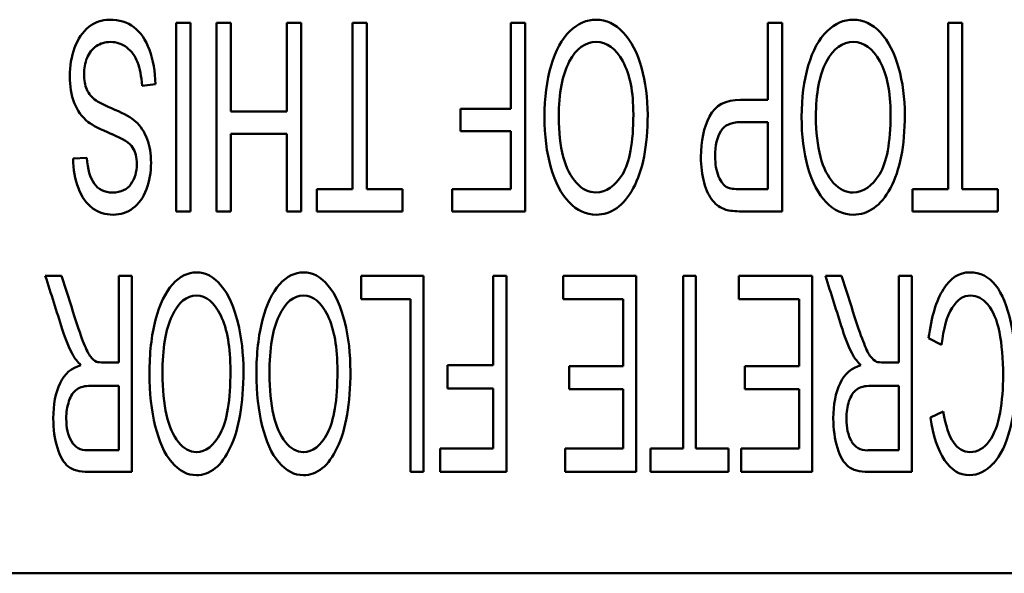
# Paper-space layout 'Layout1' of a CAD drawing. Units: inches. Extents: x 1.3 to 17.7, y 0 to 10.4.
# Drawn here: x 3.1 to 3.4, y 7.3 to 7.5 of the extents above; entities that cross this region are included whole.
import ezdxf

# ---------------------------------------------------------------- set-up
doc = ezdxf.new("R2010")
doc.units = ezdxf.units.IN
doc.header["$MEASUREMENT"] = 0
doc.layers.add('Viewport3ForCustomObjects_0', color=7, linetype='Continuous')
doc.layers.add('Visible (ANSI)', color=7, linetype='Continuous', lineweight=50)

# ---------------------------------------------------------------- blocks, each defined once
blk = doc.blocks.new('CustomObjectsInViewport3_0')
at = {"layer": 'Visible (ANSI)'}
for p, q in [((-10007.4483, -10003.9876), (-10007.4483, -10003.7376)), ((-10007.4483, -10003.7376), (-10007.4294, -10003.7376)), ((-10007.4294, -10003.7376), (-10007.4294, -10003.9876)), ((-10007.3947, -10003.7376), (-10007.3758, -10003.7376)), ((-10007.3947, -10003.9876), (-10007.3947, -10003.7376)), ((-10007.3758, -10003.7376), (-10007.3758, -10003.8549)), ((-10007.3014, -10003.8549), (-10007.3014, -10003.7376)), ((-10007.3014, -10003.7376), (-10007.2825, -10003.7376)), ((-10007.2825, -10003.7376), (-10007.2825, -10003.9876)), ((-10007.2144, -10003.9581), (-10007.2144, -10003.7376)), ((-10007.2144, -10003.7376), (-10007.1954, -10003.7376)), ((-10007.1954, -10003.7376), (-10007.1954, -10003.9581)), ((-10007.0044, -10003.8517), (-10007.0044, -10003.7376)), ((-10007.0044, -10003.7376), (-10006.9855, -10003.7376)), ((-10006.9855, -10003.7376), (-10006.9855, -10003.9876)), ((-10006.6633, -10003.8396), (-10006.6633, -10003.7376)), ((-10006.6633, -10003.7376), (-10006.6444, -10003.7376)), ((-10006.6444, -10003.7376), (-10006.6444, -10003.9876)), ((-10006.4243, -10003.9581), (-10006.4243, -10003.7376)), ((-10006.4243, -10003.7376), (-10006.4054, -10003.7376)), ((-10006.4054, -10003.7376), (-10006.4054, -10003.9581)), ((-10007.476, -10003.8188), (-10007.4937, -10003.821)), ((-10007.3758, -10003.8549), (-10007.3014, -10003.8549)), ((-10007.0712, -10003.8517), (-10007.0044, -10003.8517)), ((-10007.0712, -10003.8813), (-10007.0712, -10003.8517)), ((-10006.6633, -10003.9581), (-10006.6633, -10003.8692)), ((-10007.3758, -10003.8846), (-10007.3758, -10003.9876)), ((-10007.3014, -10003.8846), (-10007.3758, -10003.8846)), ((-10007.3014, -10003.9876), (-10007.3014, -10003.8846)), ((-10007.0044, -10003.8813), (-10007.0712, -10003.8813)), ((-10007.0044, -10003.9581), (-10007.0044, -10003.8813)), ((-10007.5852, -10003.9175), (-10007.5668, -10003.9163)), ((-10007.2617, -10003.9581), (-10007.2144, -10003.9581)), ((-10007.2617, -10003.9876), (-10007.2617, -10003.9581)), ((-10007.1954, -10003.9581), (-10007.1482, -10003.9581)), ((-10007.1482, -10003.9581), (-10007.1482, -10003.9876)), ((-10007.082, -10003.9581), (-10007.0044, -10003.9581)), ((-10007.082, -10003.9876), (-10007.082, -10003.9581)), ((-10006.6995, -10003.9581), (-10006.6633, -10003.9581)), ((-10006.4716, -10003.9581), (-10006.4243, -10003.9581)), ((-10006.4716, -10003.9876), (-10006.4716, -10003.9581)), ((-10006.4054, -10003.9581), (-10006.3581, -10003.9581)), ((-10006.3581, -10003.9581), (-10006.3581, -10003.9876)), ((-10007.4294, -10003.9876), (-10007.4483, -10003.9876)), ((-10007.3758, -10003.9876), (-10007.3947, -10003.9876)), ((-10007.2825, -10003.9876), (-10007.3014, -10003.9876)), ((-10007.1482, -10003.9876), (-10007.2617, -10003.9876)), ((-10006.9855, -10003.9876), (-10007.082, -10003.9876)), ((-10006.6444, -10003.9876), (-10006.6977, -10003.9876)), ((-10006.3581, -10003.9876), (-10006.4716, -10003.9876)), ((-10007.622, -10004.073), (-10007.6004, -10004.073)), ((-10007.5246, -10004.1881), (-10007.5246, -10004.073)), ((-10007.5246, -10004.073), (-10007.5074, -10004.073)), ((-10007.5074, -10004.073), (-10007.5074, -10004.333)), ((-10007.2028, -10004.1038), (-10007.2028, -10004.073)), ((-10007.2028, -10004.073), (-10007.1201, -10004.073)), ((-10007.1201, -10004.073), (-10007.1201, -10004.333)), ((-10007.0276, -10004.1916), (-10007.0276, -10004.073)), ((-10007.0276, -10004.073), (-10007.0103, -10004.073)), ((-10007.0103, -10004.073), (-10007.0103, -10004.333)), ((-10006.9351, -10004.1038), (-10006.9351, -10004.073)), ((-10006.9351, -10004.073), (-10006.838, -10004.073)), ((-10006.838, -10004.073), (-10006.838, -10004.333)), ((-10006.7759, -10004.3022), (-10006.7759, -10004.073)), ((-10006.7759, -10004.073), (-10006.7587, -10004.073)), ((-10006.7587, -10004.073), (-10006.7587, -10004.3022)), ((-10006.7018, -10004.1038), (-10006.7018, -10004.073)), ((-10006.7018, -10004.073), (-10006.6047, -10004.073)), ((-10006.6047, -10004.073), (-10006.6047, -10004.333)), ((-10006.587, -10004.073), (-10006.5655, -10004.073)), ((-10006.4897, -10004.1881), (-10006.4897, -10004.073)), ((-10006.4897, -10004.073), (-10006.4725, -10004.073)), ((-10006.4725, -10004.073), (-10006.4725, -10004.333)), ((-10007.1373, -10004.1038), (-10007.2028, -10004.1038)), ((-10007.1373, -10004.333), (-10007.1373, -10004.1038)), ((-10006.8552, -10004.1038), (-10006.9351, -10004.1038)), ((-10006.8552, -10004.1927), (-10006.8552, -10004.1038)), ((-10006.6219, -10004.1038), (-10006.7018, -10004.1038)), ((-10006.6219, -10004.1927), (-10006.6219, -10004.1038)), ((-10006.4328, -10004.1645), (-10006.4501, -10004.1559)), ((-10007.5445, -10004.1881), (-10007.5246, -10004.1881)), ((-10006.5097, -10004.1881), (-10006.4897, -10004.1881)), ((-10007.0885, -10004.1916), (-10007.0276, -10004.1916)), ((-10007.0885, -10004.2223), (-10007.0885, -10004.1916)), ((-10006.927, -10004.1927), (-10006.8552, -10004.1927)), ((-10006.927, -10004.2235), (-10006.927, -10004.1927)), ((-10006.6937, -10004.1927), (-10006.6219, -10004.1927)), ((-10006.6937, -10004.2235), (-10006.6937, -10004.1927)), ((-10007.5246, -10004.219), (-10007.5616, -10004.219)), ((-10007.5246, -10004.3045), (-10007.5246, -10004.219)), ((-10007.0276, -10004.2223), (-10007.0885, -10004.2223)), ((-10007.0276, -10004.3022), (-10007.0276, -10004.2223)), ((-10006.8552, -10004.2235), (-10006.927, -10004.2235)), ((-10006.8552, -10004.3022), (-10006.8552, -10004.2235)), ((-10006.6219, -10004.2235), (-10006.6937, -10004.2235)), ((-10006.6219, -10004.3022), (-10006.6219, -10004.2235)), ((-10006.4897, -10004.219), (-10006.5267, -10004.219)), ((-10006.4897, -10004.3045), (-10006.4897, -10004.219)), ((-10006.4478, -10004.261), (-10006.4306, -10004.2531)), ((-10007.5658, -10004.3045), (-10007.5246, -10004.3045)), ((-10007.0983, -10004.3022), (-10007.0276, -10004.3022)), ((-10007.0983, -10004.333), (-10007.0983, -10004.3022)), ((-10006.9322, -10004.3022), (-10006.8552, -10004.3022)), ((-10006.9322, -10004.333), (-10006.9322, -10004.3022)), ((-10006.819, -10004.3022), (-10006.7759, -10004.3022)), ((-10006.819, -10004.333), (-10006.819, -10004.3022)), ((-10006.7587, -10004.3022), (-10006.7156, -10004.3022)), ((-10006.7156, -10004.3022), (-10006.7156, -10004.333)), ((-10006.6989, -10004.3022), (-10006.6219, -10004.3022)), ((-10006.6989, -10004.333), (-10006.6989, -10004.3022)), ((-10006.5309, -10004.3045), (-10006.4897, -10004.3045)), ((-10007.1201, -10004.333), (-10007.1373, -10004.333)), ((-10007.0103, -10004.333), (-10007.0983, -10004.333)), ((-10006.838, -10004.333), (-10006.9322, -10004.333)), ((-10006.7156, -10004.333), (-10006.819, -10004.333)), ((-10006.6047, -10004.333), (-10006.6989, -10004.333)), ((-10008.9946, -10004.4676), (-10003.9146, -10004.4676))]:
    blk.add_line(p, q, dxfattribs=at)
at = {"layer": 'Visible (ANSI)', "extrusion": (0, 0, -1)}
for centre, major_axis, ratio, start_param, end_param in [((-10007.9384, -10003.8367), (0.4418, -0.0424), 0.133053, 5.881306, 6.109726), ((-10007.2875, -10003.4158), (0.2644, 0.5719), 0.26631, 3.021982, 3.19547), ((-10007.4957, -10004.194), (0.0928, -0.0346), 0.391128, 2.428538, 2.691904), ((-10006.4568, -10004.1946), (0.0965, -0.0338), 0.381949, 2.458736, 2.723337), ((-10006.8924, -10001.6417), (-0.5031, 2.6951), 0.116435, 3.055277, 3.162295)]:
    blk.add_ellipse(centre, major_axis=major_axis, ratio=ratio, start_param=start_param, end_param=end_param, dxfattribs=at)
at = {"layer": 'Visible (ANSI)'}
for centre, major_axis, ratio, start_param, end_param in [((-10008.3325, -10003.8867), (0.8279, -0.0215), 0.102074, 0.064143, 0.270144), ((-10007.9333, -9999.5404), (1.0493, -4.4211), 0.084327, 6.263798, 6.367311), ((-10007.5922, -9999.5404), (1.0493, -4.4211), 0.084327, 6.263798, 6.367311), ((-10005.7114, -10003.7128), (1.0082, 0.2405), 0.047854, 3.202749, 3.330424), ((-10005.2713, -10006.8887), (1.1313, -2.7878), 0.097355, 3.212291, 3.319809), ((-10007.3037, -10004.765), (0.2743, -0.5426), 0.177656, 3.165917, 3.317263), ((-10005.9474, -10004.8114), (0.6005, -0.5855), 0.15056, 2.984532, 3.115083), ((-10008.3711, -9999.7079), (0.9547, -4.5984), 0.074818, 6.268277, 6.37179), ((-10008.2291, -9999.7079), (0.9547, -4.5984), 0.074818, 6.268277, 6.37179), ((-10005.7864, -10003.2147), (-0.7592, -1.0856), 0.126375, 6.223024, 6.369467)]:
    blk.add_ellipse(centre, major_axis=major_axis, ratio=ratio, start_param=start_param, end_param=end_param, dxfattribs=at)
for points, knots in [([(-10007.5652, -10003.869), (-10007.5735, -10003.8623), (-10007.5796, -10003.8537), (-10007.5876, -10003.8332), (-10007.5895, -10003.8213), (-10007.5895, -10003.7947), (-10007.5874, -10003.7821), (-10007.5787, -10003.7586), (-10007.5725, -10003.7495), (-10007.5562, -10003.7365), (-10007.547, -10003.7333), (-10007.5239, -10003.7333), (-10007.5132, -10003.7366), (-10007.4957, -10003.7499), (-10007.4888, -10003.7599), (-10007.4839, -10003.7733)], [0.7662766, 0.7662766, 0.7662766, 0.7662766, 0.7970748, 0.7970748, 0.8278179, 0.8278179, 0.8590034, 0.8590034, 0.8904594, 0.8904594, 0.9214818, 0.9214818, 0.9608435, 0.9608435, 1, 1, 1, 1]), ([(-10006.8913, -10003.992), (-10006.9046, -10003.9919), (-10006.9165, -10003.9864), (-10006.9377, -10003.9644), (-10006.9457, -10003.949), (-10006.9569, -10003.9095), (-10006.9597, -10003.8871), (-10006.9597, -10003.8368), (-10006.9567, -10003.8141), (-10006.945, -10003.774), (-10006.9367, -10003.7589), (-10006.9153, -10003.7383), (-10006.9037, -10003.7333), (-10006.8778, -10003.7333), (-10006.8658, -10003.7389), (-10006.8446, -10003.7616), (-10006.8365, -10003.7771), (-10006.831, -10003.7968)], [0.4029713, 0.4029713, 0.4029713, 0.4029713, 0.4746426, 0.4746426, 0.5471397, 0.5471397, 0.619961, 0.619961, 0.694172, 0.694172, 0.7680589, 0.7680589, 0.841619, 0.841619, 0.9209865, 0.9209865, 1, 1, 1, 1]), ([(-10006.5502, -10003.992), (-10006.5635, -10003.9919), (-10006.5753, -10003.9864), (-10006.5966, -10003.9644), (-10006.6046, -10003.949), (-10006.6158, -10003.9095), (-10006.6186, -10003.8871), (-10006.6186, -10003.8368), (-10006.6156, -10003.8141), (-10006.6039, -10003.774), (-10006.5956, -10003.7589), (-10006.5742, -10003.7383), (-10006.5626, -10003.7333), (-10006.5367, -10003.7333), (-10006.5246, -10003.7389), (-10006.5035, -10003.7616), (-10006.4954, -10003.7771), (-10006.4899, -10003.7968)], [0.4031639, 0.4031639, 0.4031639, 0.4031639, 0.4749698, 0.4749698, 0.5474216, 0.5474216, 0.6201976, 0.6201976, 0.6943624, 0.6943624, 0.7682033, 0.7682033, 0.8417176, 0.8417176, 0.9210357, 0.9210357, 1, 1, 1, 1]), ([(-10007.5544, -10003.7685), (-10007.5599, -10003.7721), (-10007.564, -10003.7774), (-10007.5693, -10003.7906), (-10007.5706, -10003.7977), (-10007.5706, -10003.8132), (-10007.5694, -10003.82), (-10007.5646, -10003.8316), (-10007.5604, -10003.8365), (-10007.5508, -10003.8432), (-10007.5425, -10003.8471), (-10007.5297, -10003.8528)], [0.17313085, 0.17313085, 0.17313085, 0.17313085, 0.19431228, 0.19431228, 0.21523359, 0.21523359, 0.23589976, 0.23589976, 0.25593018, 0.25593018, 0.26861001, 0.26861001, 0.26861001, 0.26861001]), ([(-10007.4937, -10003.821), (-10007.4945, -10003.8083), (-10007.4965, -10003.798), (-10007.5026, -10003.7817), (-10007.5074, -10003.7752), (-10007.5202, -10003.7653), (-10007.5274, -10003.7628), (-10007.5427, -10003.7628), (-10007.549, -10003.7646), (-10007.5544, -10003.7685)], [0.0592355, 0.0592355, 0.0592355, 0.0592355, 0.0886014, 0.0886014, 0.117668, 0.117668, 0.1468903, 0.1468903, 0.1731308, 0.1731308, 0.1731308, 0.1731308]), ([(-10006.8564, -10003.9385), (-10006.8466, -10003.9226), (-10006.8418, -10003.8961), (-10006.8418, -10003.8291), (-10006.8464, -10003.8056), (-10006.8652, -10003.7714), (-10006.877, -10003.7628), (-10006.9056, -10003.7628), (-10006.9175, -10003.7715), (-10006.9361, -10003.8061), (-10006.9408, -10003.8306), (-10006.9408, -10003.8824), (-10006.9388, -10003.9), (-10006.9307, -10003.93), (-10006.925, -10003.9416), (-10006.9096, -10003.9581), (-10006.901, -10003.9624), (-10006.8914, -10003.9625)], [0, 0, 0, 0, 0.1575301, 0.1575301, 0.2840376, 0.2840376, 0.4105452, 0.4105452, 0.539495, 0.539495, 0.668615, 0.668615, 0.7495559, 0.7495559, 0.8294736, 0.8294736, 0.9091284, 0.9091284, 0.9091284, 0.9091284]), ([(-10006.5153, -10003.9385), (-10006.5055, -10003.9226), (-10006.5006, -10003.8961), (-10006.5006, -10003.8291), (-10006.5053, -10003.8056), (-10006.5241, -10003.7714), (-10006.5358, -10003.7628), (-10006.5644, -10003.7628), (-10006.5763, -10003.7715), (-10006.595, -10003.8061), (-10006.5996, -10003.8306), (-10006.5996, -10003.8824), (-10006.5976, -10003.9), (-10006.5897, -10003.93), (-10006.5838, -10003.9416), (-10006.5685, -10003.9582), (-10006.5598, -10003.9624), (-10006.5503, -10003.9625)], [0, 0, 0, 0, 0.1576273, 0.1576273, 0.2842129, 0.2842129, 0.4107985, 0.4107985, 0.5398279, 0.5398279, 0.6686871, 0.6686871, 0.7494645, 0.7494645, 0.8292925, 0.8292925, 0.9091205, 0.9091205, 0.9091205, 0.9091205]), ([(-10006.831, -10003.7968), (-10006.8256, -10003.8164), (-10006.8228, -10003.8373), (-10006.8228, -10003.9008), (-10006.8292, -10003.9333), (-10006.8546, -10003.9802), (-10006.8711, -10003.9919), (-10006.8913, -10003.992)], [0, 0, 0, 0, 0.0847542, 0.0847542, 0.2440337, 0.2440337, 0.4029713, 0.4029713, 0.4029713, 0.4029713]), ([(-10006.4899, -10003.7968), (-10006.4845, -10003.8164), (-10006.4817, -10003.8373), (-10006.4817, -10003.9008), (-10006.4881, -10003.9333), (-10006.5135, -10003.9802), (-10006.53, -10003.9919), (-10006.5502, -10003.992)], [0, 0, 0, 0, 0.0847947, 0.0847947, 0.2441503, 0.2441503, 0.4031639, 0.4031639, 0.4031639, 0.4031639]), ([(-10006.6977, -10003.9876), (-10006.7071, -10003.9875), (-10006.7142, -10003.9868), (-10006.7261, -10003.9831), (-10006.7319, -10003.9792), (-10006.7412, -10003.9677), (-10006.7451, -10003.9598), (-10006.7507, -10003.9391), (-10006.7522, -10003.9279), (-10006.7522, -10003.8942), (-10006.7484, -10003.8763), (-10006.7331, -10003.8469), (-10006.7194, -10003.8395), (-10006.6874, -10003.8397), (-10006.6753, -10003.8396), (-10006.6633, -10003.8396)], [0.4765318, 0.4765318, 0.4765318, 0.4765318, 0.5085976, 0.5085976, 0.5539205, 0.5539205, 0.5994568, 0.5994568, 0.6446672, 0.6446672, 0.722568, 0.722568, 0.8004689, 0.8004689, 0.847694, 0.847694, 0.847694, 0.847694]), ([(-10007.5023, -10003.8683), (-10007.4954, -10003.8745), (-10007.4903, -10003.8823), (-10007.4835, -10003.9009), (-10007.4817, -10003.9113), (-10007.4817, -10003.9355), (-10007.4838, -10003.9472), (-10007.4919, -10003.9693), (-10007.4979, -10003.9777), (-10007.5135, -10003.9891), (-10007.5222, -10003.9919), (-10007.5318, -10003.992)], [0.2995779, 0.2995779, 0.2995779, 0.2995779, 0.327262, 0.327262, 0.3546968, 0.3546968, 0.3843803, 0.3843803, 0.4140638, 0.4140638, 0.4437474, 0.4437474, 0.4437474, 0.4437474]), ([(-10006.6633, -10003.8692), (-10006.6755, -10003.8692), (-10006.6877, -10003.8692), (-10006.712, -10003.8692), (-10006.7206, -10003.8731), (-10006.7308, -10003.8889), (-10006.7333, -10003.9001), (-10006.7333, -10003.9248), (-10006.7318, -10003.9337), (-10006.7258, -10003.9485), (-10006.7219, -10003.9534), (-10006.717, -10003.9558)], [0.2874705, 0.2874705, 0.2874705, 0.2874705, 0.4057589, 0.4057589, 0.5240473, 0.5240473, 0.6423357, 0.6423357, 0.7277228, 0.7277228, 0.8142849, 0.8142849, 0.8142849, 0.8142849]), ([(-10007.5328, -10003.9625), (-10007.5216, -10003.9624), (-10007.5134, -10003.9586), (-10007.5032, -10003.944), (-10007.5006, -10003.9352), (-10007.5006, -10003.9159), (-10007.5025, -10003.9085), (-10007.5061, -10003.9028)], [0.62162286, 0.62162286, 0.62162286, 0.62162286, 0.64847746, 0.64847746, 0.67590104, 0.67590104, 0.70002363, 0.70002363, 0.70002363, 0.70002363]), ([(-10007.5596, -10003.9831), (-10007.5677, -10003.977), (-10007.5738, -10003.9682), (-10007.5825, -10003.9451), (-10007.5848, -10003.932), (-10007.5852, -10003.9175)], [0.47240144, 0.47240144, 0.47240144, 0.47240144, 0.50381133, 0.50381133, 0.53567669, 0.53567669, 0.53567669, 0.53567669]), ([(-10007.5668, -10003.9163), (-10007.5659, -10003.9315), (-10007.5627, -10003.9429), (-10007.5517, -10003.9584), (-10007.5436, -10003.9624), (-10007.5328, -10003.9625)], [0.55311749, 0.55311749, 0.55311749, 0.55311749, 0.58742674, 0.58742674, 0.62162286, 0.62162286, 0.62162286, 0.62162286]), ([(-10007.4215, -10004.3375), (-10007.4336, -10004.3374), (-10007.4445, -10004.3317), (-10007.4639, -10004.3088), (-10007.4712, -10004.2927), (-10007.4812, -10004.2517), (-10007.4838, -10004.2284), (-10007.4838, -10004.1761), (-10007.4812, -10004.1524), (-10007.4704, -10004.1108), (-10007.4629, -10004.0951), (-10007.4435, -10004.0736), (-10007.4328, -10004.0684), (-10007.4092, -10004.0684), (-10007.3982, -10004.0742), (-10007.3789, -10004.0979), (-10007.3716, -10004.114), (-10007.3666, -10004.1345)], [0.4211355, 0.4211355, 0.4211355, 0.4211355, 0.4906368, 0.4906368, 0.5608424, 0.5608424, 0.6314474, 0.6314474, 0.7033998, 0.7033998, 0.7749498, 0.7749498, 0.8461401, 0.8461401, 0.9232629, 0.9232629, 1, 1, 1, 1]), ([(-10007.2796, -10004.3375), (-10007.2917, -10004.3374), (-10007.3025, -10004.3317), (-10007.322, -10004.3088), (-10007.3292, -10004.2927), (-10007.3393, -10004.2517), (-10007.3419, -10004.2284), (-10007.3419, -10004.1761), (-10007.3392, -10004.1524), (-10007.3285, -10004.1108), (-10007.321, -10004.0951), (-10007.3015, -10004.0736), (-10007.2909, -10004.0684), (-10007.2673, -10004.0684), (-10007.2563, -10004.0742), (-10007.237, -10004.0979), (-10007.2296, -10004.114), (-10007.2247, -10004.1345)], [0.4212025, 0.4212025, 0.4212025, 0.4212025, 0.4907149, 0.4907149, 0.5609316, 0.5609316, 0.6315479, 0.6315479, 0.7035118, 0.7035118, 0.7750731, 0.7750731, 0.8462747, 0.8462747, 0.9234098, 0.9234098, 1, 1, 1, 1]), ([(-10006.4501, -10004.1559), (-10006.4464, -10004.1274), (-10006.4399, -10004.1057), (-10006.421, -10004.0758), (-10006.4094, -10004.0684), (-10006.3815, -10004.0684), (-10006.3701, -10004.0741), (-10006.3523, -10004.0969), (-10006.3456, -10004.1134), (-10006.3363, -10004.1567), (-10006.334, -10004.1799), (-10006.334, -10004.2319), (-10006.3367, -10004.2555), (-10006.347, -10004.2959), (-10006.3545, -10004.3112), (-10006.3642, -10004.3218)], [0.0631298, 0.0631298, 0.0631298, 0.0631298, 0.1245035, 0.1245035, 0.18597, 0.18597, 0.2494481, 0.2494481, 0.3132699, 0.3132699, 0.3770619, 0.3770619, 0.4458967, 0.4458967, 0.5144574, 0.5144574, 0.5144574, 0.5144574]), ([(-10007.5851, -10004.1786), (-10007.5902, -10004.1694), (-10007.595, -10004.1577), (-10007.6071, -10004.1203), (-10007.6144, -10004.0966), (-10007.622, -10004.073)], [0.5262769, 0.5262769, 0.5262769, 0.5262769, 0.5634218, 0.5634218, 0.6267178, 0.6267178, 0.6267178, 0.6267178]), ([(-10007.6004, -10004.073), (-10007.5946, -10004.0911), (-10007.5889, -10004.1091), (-10007.5782, -10004.1428), (-10007.574, -10004.1547), (-10007.5675, -10004.1713), (-10007.5646, -10004.1771), (-10007.5594, -10004.1834), (-10007.5568, -10004.1857), (-10007.5542, -10004.1869)], [0.6476509, 0.6476509, 0.6476509, 0.6476509, 0.7029115, 0.7029115, 0.7504119, 0.7504119, 0.7979123, 0.7979123, 0.8454127, 0.8454127, 0.8454127, 0.8454127]), ([(-10006.5502, -10004.1786), (-10006.5553, -10004.1694), (-10006.5601, -10004.1577), (-10006.5721, -10004.1202), (-10006.5795, -10004.0966), (-10006.587, -10004.073)], [0.564231, 0.564231, 0.564231, 0.564231, 0.6040564, 0.6040564, 0.6719913, 0.6719913, 0.6719913, 0.6719913]), ([(-10006.5655, -10004.073), (-10006.5597, -10004.0911), (-10006.554, -10004.1091), (-10006.5434, -10004.1428), (-10006.5391, -10004.1547), (-10006.5358, -10004.163)], [0.6944363, 0.6944363, 0.6944363, 0.6944363, 0.7536726, 0.7536726, 0.8046038, 0.8046038, 0.8046038, 0.8046038]), ([(-10007.3897, -10004.2819), (-10007.3808, -10004.2653), (-10007.3764, -10004.2378), (-10007.3764, -10004.1681), (-10007.3806, -10004.1436), (-10007.3978, -10004.1081), (-10007.4085, -10004.0992), (-10007.4345, -10004.0992), (-10007.4454, -10004.1082), (-10007.4623, -10004.1442), (-10007.4666, -10004.1696), (-10007.4666, -10004.2235), (-10007.4648, -10004.2418), (-10007.4575, -10004.2731), (-10007.4522, -10004.2851), (-10007.4382, -10004.3023), (-10007.4304, -10004.3067), (-10007.4216, -10004.3068)], [0, 0, 0, 0, 0.1586819, 0.1586819, 0.2861144, 0.2861144, 0.4134078, 0.4134078, 0.5426671, 0.5426671, 0.6720646, 0.6720646, 0.7531795, 0.7531795, 0.8333263, 0.8333263, 0.913473, 0.913473, 0.913473, 0.913473]), ([(-10007.2478, -10004.2819), (-10007.2389, -10004.2653), (-10007.2344, -10004.2378), (-10007.2344, -10004.1681), (-10007.2387, -10004.1436), (-10007.2558, -10004.1081), (-10007.2666, -10004.0992), (-10007.2926, -10004.0992), (-10007.3034, -10004.1082), (-10007.3204, -10004.1442), (-10007.3246, -10004.1696), (-10007.3246, -10004.2235), (-10007.3228, -10004.2418), (-10007.3156, -10004.2731), (-10007.3102, -10004.2851), (-10007.2963, -10004.3023), (-10007.2884, -10004.3067), (-10007.2797, -10004.3068)], [0, 0, 0, 0, 0.1586819, 0.1586819, 0.2861144, 0.2861144, 0.4134078, 0.4134078, 0.5426671, 0.5426671, 0.6720646, 0.6720646, 0.7531795, 0.7531795, 0.8333263, 0.8333263, 0.913473, 0.913473, 0.913473, 0.913473]), ([(-10006.3715, -10004.1112), (-10006.3784, -10004.1031), (-10006.386, -10004.0992), (-10006.4039, -10004.0992), (-10006.4122, -10004.1046), (-10006.419, -10004.1156)], [0.93985155, 0.93985155, 0.93985155, 0.93985155, 0.96699375, 0.96699375, 1, 1, 1, 1]), ([(-10006.3952, -10004.3068), (-10006.3851, -10004.3067), (-10006.3766, -10004.3019), (-10006.3629, -10004.2829), (-10006.3581, -10004.2703), (-10006.3526, -10004.2384), (-10006.3512, -10004.2219), (-10006.3512, -10004.1831), (-10006.3529, -10004.164), (-10006.3595, -10004.1314), (-10006.3645, -10004.1192), (-10006.3715, -10004.1112)], [0.7544994, 0.7544994, 0.7544994, 0.7544994, 0.7874909, 0.7874909, 0.8204823, 0.8204823, 0.8536728, 0.8536728, 0.8967622, 0.8967622, 0.9398516, 0.9398516, 0.9398516, 0.9398516]), ([(-10007.3666, -10004.1345), (-10007.3617, -10004.1549), (-10007.3591, -10004.1766), (-10007.3591, -10004.2426), (-10007.3649, -10004.2764), (-10007.3881, -10004.3252), (-10007.4032, -10004.3374), (-10007.4215, -10004.3375)], [0, 0, 0, 0, 0.088615, 0.088615, 0.2551501, 0.2551501, 0.4211355, 0.4211355, 0.4211355, 0.4211355]), ([(-10007.2247, -10004.1345), (-10007.2197, -10004.1549), (-10007.2172, -10004.1766), (-10007.2172, -10004.2426), (-10007.223, -10004.2764), (-10007.2462, -10004.3252), (-10007.2612, -10004.3374), (-10007.2796, -10004.3375)], [0, 0, 0, 0, 0.0886291, 0.0886291, 0.2551908, 0.2551908, 0.4212025, 0.4212025, 0.4212025, 0.4212025]), ([(-10006.5358, -10004.163), (-10006.5326, -10004.1713), (-10006.5297, -10004.1771), (-10006.5245, -10004.1834), (-10006.5219, -10004.1857), (-10006.5192, -10004.1869)], [0.8046038, 0.8046038, 0.8046038, 0.8046038, 0.82503202, 0.82503202, 0.84546023, 0.84546023, 0.84546023, 0.84546023]), ([(-10006.5566, -10004.3259), (-10006.5626, -10004.3212), (-10006.5675, -10004.3129), (-10006.5747, -10004.2894), (-10006.5765, -10004.2764), (-10006.5765, -10004.2437), (-10006.5735, -10004.2282), (-10006.5615, -10004.2029), (-10006.5523, -10004.195), (-10006.5398, -10004.1916)], [0.3994447, 0.3994447, 0.3994447, 0.3994447, 0.4315635, 0.4315635, 0.4636824, 0.4636824, 0.5048831, 0.5048831, 0.5466135, 0.5466135, 0.5466135, 0.5466135]), ([(-10007.5915, -10004.3259), (-10007.5975, -10004.3212), (-10007.6024, -10004.3129), (-10007.6096, -10004.2894), (-10007.6114, -10004.2764), (-10007.6114, -10004.2437), (-10007.6084, -10004.2282), (-10007.6024, -10004.2156)], [0.3736851, 0.3736851, 0.3736851, 0.3736851, 0.40373934, 0.40373934, 0.4338293, 0.4338293, 0.47242746, 0.47242746, 0.47242746, 0.47242746]), ([(-10006.5453, -10004.2237), (-10006.5499, -10004.2269), (-10006.5533, -10004.2321), (-10006.5581, -10004.2463), (-10006.5592, -10004.2541), (-10006.5592, -10004.2746), (-10006.557, -10004.2846), (-10006.5524, -10004.2925)], [0.5237599, 0.5237599, 0.5237599, 0.5237599, 0.5937555, 0.5937555, 0.6628781, 0.6628781, 0.7629027, 0.7629027, 0.7629027, 0.7629027]), ([(-10007.5906, -10004.2392), (-10007.593, -10004.2463), (-10007.5942, -10004.2541), (-10007.5942, -10004.2746), (-10007.5919, -10004.2846), (-10007.5828, -10004.3004), (-10007.5756, -10004.3044), (-10007.5658, -10004.3045)], [0.5439432, 0.5439432, 0.5439432, 0.5439432, 0.6237065, 0.6237065, 0.7391287, 0.7391287, 0.8545509, 0.8545509, 0.8545509, 0.8545509]), ([(-10006.4306, -10004.2531), (-10006.4275, -10004.2718), (-10006.423, -10004.2853), (-10006.4114, -10004.3024), (-10006.4041, -10004.3067), (-10006.3952, -10004.3068)], [0.66314902, 0.66314902, 0.66314902, 0.66314902, 0.70900449, 0.70900449, 0.75449943, 0.75449943, 0.75449943, 0.75449943]), ([(-10006.3959, -10004.3375), (-10006.4091, -10004.3374), (-10006.4201, -10004.3308), (-10006.438, -10004.3039), (-10006.4443, -10004.2851), (-10006.4478, -10004.261)], [0.55444597, 0.55444597, 0.55444597, 0.55444597, 0.59882079, 0.59882079, 0.64304554, 0.64304554, 0.64304554, 0.64304554]), ([(-10007.5074, -10004.333), (-10007.5266, -10004.333), (-10007.5458, -10004.333), (-10007.5767, -10004.333), (-10007.5854, -10004.3305), (-10007.5915, -10004.3259)], [0.28018728, 0.28018728, 0.28018728, 0.28018728, 0.33849045, 0.33849045, 0.3736851, 0.3736851, 0.3736851, 0.3736851]), ([(-10006.4725, -10004.333), (-10006.4917, -10004.333), (-10006.511, -10004.333), (-10006.5418, -10004.333), (-10006.5506, -10004.3305), (-10006.5566, -10004.3259)], [0.29962278, 0.29962278, 0.29962278, 0.29962278, 0.36197022, 0.36197022, 0.39944467, 0.39944467, 0.39944467, 0.39944467])]:
    blk.add_open_spline(points, degree=3, knots=knots, dxfattribs=at)
for points in [[(-10007.4839, -10003.7733), (-10007.4789, -10003.7867), (-10007.4763, -10003.8018), (-10007.476, -10003.8188)], [(-10007.534, -10003.8849), (-10007.549, -10003.8787), (-10007.5594, -10003.8735), (-10007.5652, -10003.869)], [(-10007.5542, -10004.1869), (-10007.5522, -10004.1876), (-10007.549, -10004.188), (-10007.5445, -10004.1881)], [(-10006.5192, -10004.1869), (-10006.5173, -10004.1876), (-10006.5141, -10004.188), (-10006.5097, -10004.1881)], [(-10007.6024, -10004.2156), (-10007.5965, -10004.2029), (-10007.5872, -10004.195), (-10007.5747, -10004.1916)], [(-10007.5616, -10004.219), (-10007.5695, -10004.2189), (-10007.5757, -10004.2205), (-10007.5802, -10004.2237)]]:
    blk.add_open_spline(points, degree=3, dxfattribs=at)

psp = doc.layouts.get("Layout1")

# ---------------------------------------------------------------- block references
at = {"layer": 'Viewport3ForCustomObjects_0', "xscale": 0.2499999999999772, "yscale": 0.2499999999999772, "zscale": 0.2499999999999772}
psp.add_blockref('CustomObjectsInViewport3_0', (2505.02319, 2508.41145), dxfattribs=at)

doc.saveas('drawing.dxf')
